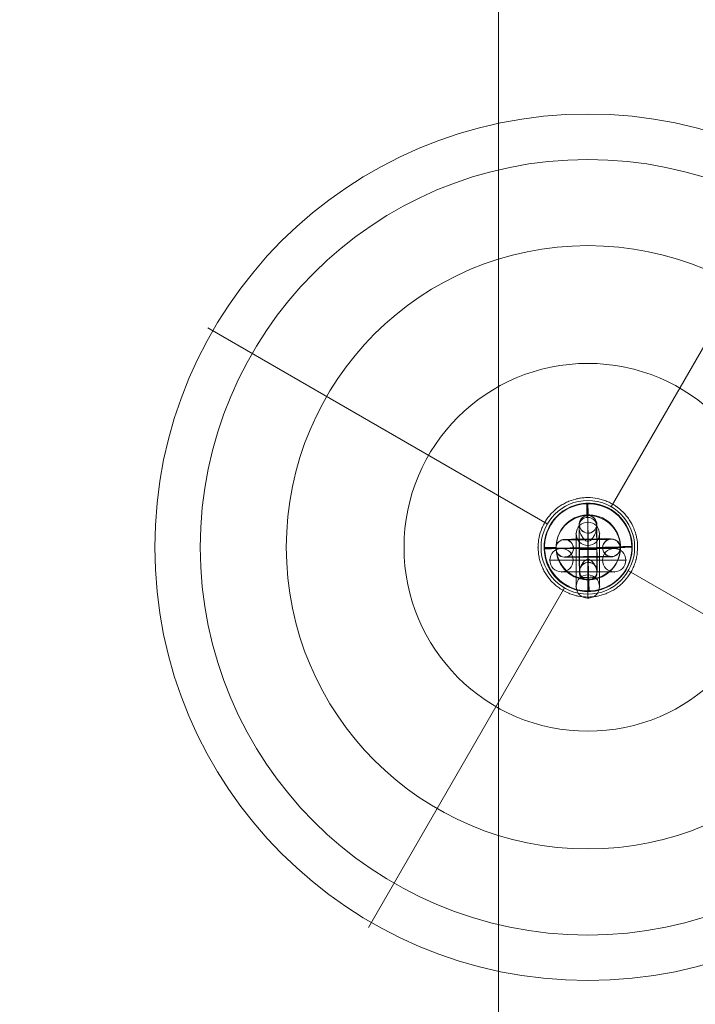
# Model space of a CAD drawing. Units: millimetres. Extents: x -285 to 13140, y -3821 to 6904.
# Drawn here: x 1839 to 2070, y -841 to -505 of the extents above; entities that cross this region are included whole.
import ezdxf

# ---------------------------------------------------------------- set-up
doc = ezdxf.new("R2010")
doc.units = ezdxf.units.MM
doc.header["$MEASUREMENT"] = 0
doc.linetypes.add('DGN Style 2', pattern=[132.135887, 79.281532, -52.854355])
for name, color, linetype, lineweight in [('Level 15', 7, 'Continuous', 0), ('Level 61', 7, 'Continuous', 0), ('themes2 - Level 25', 7, 'Continuous', 0), ('themes2 - Level 26', 7, 'Continuous', 0), ('themes2 - Level 41', 7, 'Continuous', 0)]:
    doc.layers.add(name, color=color, linetype=linetype, lineweight=lineweight)

# ---------------------------------------------------------------- blocks, each defined once
blk = doc.blocks.new('From Smart Solid_357')
at = {"layer": 'themes2 - Level 25', "color": 148, "linetype": 'Continuous', "lineweight": 13}
for p, q in [((-0.39, 15.07), (-0.44, 14.92)), ((15.02, 0.49), (14.97, 0.34)), ((-14.97, -0.34), (-15.02, -0.49)), ((0.44, -14.92), (0.39, -15.07))]:
    blk.add_line(p, q, dxfattribs=at)
for centre, major_axis, ratio in [((-0.02, -0.07), (-14.41, 4.17), 0.999987), ((-0.01, -0.72), (3, 0.02), 0.000837)]:
    blk.add_ellipse(centre, major_axis=major_axis, ratio=ratio, dxfattribs=at)
at = {"layer": 'themes2 - Level 25', "color": 148, "linetype": 'Continuous', "lineweight": 13, "extrusion": (0, 0, -1)}
blk.add_ellipse((0.02, 0.07), major_axis=(-14.41, 4.17), ratio=0.999987, dxfattribs=at)
at = {"layer": 'themes2 - Level 25', "color": 148, "linetype": 'Continuous', "lineweight": 13}
for major_axis, ratio, start_param, end_param in [((-0.41, 14.99), 0.001555, 0.00487, 0.812891), ((-0.41, 14.99), 0.001555, 1.424164, 1.575666), ((14.99, 0.41), 0.00487, 3.140038, 4.710834)]:
    blk.add_ellipse((-0.02, -0.07), major_axis=major_axis, ratio=ratio, start_param=start_param, end_param=end_param, dxfattribs=at)
at = {"layer": 'themes2 - Level 25', "color": 148, "linetype": 'Continuous', "lineweight": 13, "extrusion": (0, 0, -1)}
for centre, major_axis, ratio, start_param, end_param in [((0, -0.73), (-0.08, 11), 0.001028, 3.142429, 6.268179), ((-3, -0.75), (-0.06, 8), 0.001028, 3.30483, 6.000317), ((3, -0.71), (-0.06, 8), 0.001028, 3.302521, 6.002713), ((-0.02, -0.07), (14.99, 0.41), 0.00487, 0.001555, 1.572351), ((0, -0.73), (-0.04, 5), 0.001028, 3.98896, 5.332269), ((-0.02, -0.07), (-0.41, 14.99), 0.001555, 4.444821, 4.707519), ((-0.02, -0.07), (-0.41, 14.99), 0.001555, 3.136723, 3.891)]:
    blk.add_ellipse(centre, major_axis=major_axis, ratio=ratio, start_param=start_param, end_param=end_param, dxfattribs=at)
at = {"layer": 'themes2 - Level 25', "color": 148, "linetype": 'Continuous', "lineweight": 13}
for points, knots in [([(-0.24, 2.12), (-0.11, 2.09), (0.03, 2.09), (0.15, 2.11), (0.28, 2.14), (0.41, 2.18), (0.53, 2.23), (0.73, 2.33), (0.91, 2.47), (1.08, 2.62), (1.42, 2.94), (1.7, 3.32), (1.94, 3.71), (2.34, 4.36), (2.64, 5.07), (2.8, 5.78), (2.94, 6.36), (2.98, 6.95), (2.91, 7.51), (2.85, 7.93), (2.73, 8.35), (2.53, 8.73), (2.37, 9.02), (2.15, 9.3), (1.88, 9.54), (1.66, 9.74), (1.4, 9.9), (1.12, 10.03), (0.83, 10.15), (0.51, 10.23), (0.19, 10.26), (-0.09, 10.28), (-0.39, 10.27), (-0.67, 10.21), (-0.94, 10.15), (-1.2, 10.06), (-1.43, 9.93), (-1.68, 9.8), (-1.9, 9.64), (-2.1, 9.45), (-2.31, 9.24), (-2.5, 8.99), (-2.64, 8.73), (-2.85, 8.35), (-2.97, 7.92), (-3.02, 7.49), (-3.09, 6.93), (-3.04, 6.33), (-2.9, 5.75), (-2.76, 5.16), (-2.53, 4.57), (-2.21, 4.01), (-2, 3.64), (-1.76, 3.27), (-1.46, 2.94), (-1.3, 2.75), (-1.12, 2.58), (-0.92, 2.43), (-0.78, 2.33), (-0.62, 2.23), (-0.45, 2.17), (-0.38, 2.15), (-0.31, 2.13), (-0.24, 2.12)], [0, 0, 0, 0, 0.016412, 0.016412, 0.016412, 0.032717, 0.032717, 0.032717, 0.061376, 0.061376, 0.061376, 0.121314, 0.121314, 0.121314, 0.223226, 0.223226, 0.223226, 0.306126, 0.306126, 0.306126, 0.367928, 0.367928, 0.367928, 0.416772, 0.416772, 0.416772, 0.457313, 0.457313, 0.457313, 0.498169, 0.498169, 0.498169, 0.534358, 0.534358, 0.534358, 0.569148, 0.569148, 0.569148, 0.606094, 0.606094, 0.606094, 0.648209, 0.648209, 0.648209, 0.711304, 0.711304, 0.711304, 0.794527, 0.794527, 0.794527, 0.879458, 0.879458, 0.879458, 0.936543, 0.936543, 0.936543, 0.968054, 0.968054, 0.968054, 0.991044, 0.991044, 0.991044, 1, 1, 1, 1]), ([(2.67, -10.21), (2.86, -9.88), (2.97, -9.52), (3.02, -9.16), (3.1, -8.64), (3.05, -8.09), (2.92, -7.56), (2.78, -7.01), (2.55, -6.46), (2.25, -5.94), (2.03, -5.55), (1.77, -5.18), (1.45, -4.84), (1.29, -4.66), (1.11, -4.5), (0.92, -4.36), (0.77, -4.25), (0.61, -4.16), (0.44, -4.11), (0.31, -4.06), (0.18, -4.04), (0.05, -4.04), (-0.09, -4.03), (-0.22, -4.06), (-0.35, -4.1), (-0.52, -4.15), (-0.68, -4.23), (-0.82, -4.33), (-1.09, -4.52), (-1.32, -4.76), (-1.53, -5), (-1.95, -5.51), (-2.27, -6.08), (-2.51, -6.64), (-2.76, -7.25), (-2.92, -7.87), (-2.94, -8.48), (-2.95, -8.92), (-2.9, -9.36), (-2.75, -9.78), (-2.69, -9.94), (-2.61, -10.11), (-2.52, -10.26)], [0, 0, 0, 0, 0.080781, 0.080781, 0.080781, 0.195618, 0.195618, 0.195618, 0.312912, 0.312912, 0.312912, 0.398094, 0.398094, 0.398094, 0.441806, 0.441806, 0.441806, 0.473855, 0.473855, 0.473855, 0.497071, 0.497071, 0.497071, 0.520367, 0.520367, 0.520367, 0.551801, 0.551801, 0.551801, 0.611116, 0.611116, 0.611116, 0.73407, 0.73407, 0.73407, 0.865258, 0.865258, 0.865258, 0.961366, 0.961366, 0.961366, 1, 1, 1, 1])]:
    blk.add_open_spline(points, degree=3, knots=knots, dxfattribs=at)
blk.add_open_spline([(2.67, -10.21), (0.94, -10.22), (-0.79, -10.24), (-2.52, -10.26)], degree=3, dxfattribs=at)
blk = doc.blocks.new('From Smart Solid_658')
at = {"layer": 'themes2 - Level 26', "color": 253, "lineweight": 13}
for p, q in [((-8.04, 2.88), (-8.02, 2.96)), ((5.01, 0.08), (4.99, 0.01)), ((7.98, 3.11), (7.96, 3.04)), ((11.01, 0.14), (10.99, 0.07)), ((-11.01, -0.14), (-10.99, -0.07)), ((-7.98, -3.11), (-7.96, -3.04)), ((-5.01, -0.09), (-4.99, -0.01)), ((8.04, -2.89), (8.02, -2.96))]:
    blk.add_line(p, q, dxfattribs=at)
for centre, major_axis, ratio in [((8.01, 0.11), (-2.91, 0.73), 0.999967), ((0.02, 0.1), (0.03, -3), 0.002042), ((7.99, 0.04), (-2.91, 0.73), 0.999967), ((7.99, 0.04), (-2.91, 0.73), 0.999967)]:
    blk.add_ellipse(centre, major_axis=major_axis, ratio=ratio, dxfattribs=at)
at = {"layer": 'themes2 - Level 26', "color": 253, "lineweight": 13, "extrusion": (0, 0, -1)}
for centre, major_axis, ratio in [((-8.01, -0.11), (2.91, -0.73), 0.999967), ((-7.99, -0.04), (2.91, -0.73), 0.999967), ((-7.99, -0.04), (2.91, -0.73), 0.999967), ((-0.02, -0.1), (0.03, -3), 0.002042)]:
    blk.add_ellipse(centre, major_axis=major_axis, ratio=ratio, dxfattribs=at)
for centre, major_axis, start_param, end_param in [((-0.01, -0.04), (-11, -0.11), 3.143634, 6.285227), ((0.01, 0.04), (-11, -0.11), 0.002042, 3.143634), ((-0.04, 2.96), (-8, -0.08), 3.143634, 6.285227), ((-0.02, 3.03), (-8, -0.08), 0.002042, 3.143634), ((-0.01, -0.04), (-5, -0.05), 3.143634, 6.285227), ((0.01, 0.04), (-5, -0.05), 0.002042, 3.143634), ((0.02, -3.04), (-8, -0.08), 3.143634, 6.285227), ((0.04, -2.96), (-8, -0.08), 0.002042, 3.143634)]:
    blk.add_ellipse(centre, major_axis=major_axis, ratio=0.007837, start_param=start_param, end_param=end_param, dxfattribs=at)
blk = doc.blocks.new('From Smart Solid_659')
at = {"layer": 'themes2 - Level 26', "color": 253, "lineweight": 13}
for p, q in [((-0.11, 10.98), (-0.1, 11.02)), ((-3.08, 7.95), (-3.07, 7.99)), ((2.92, 8.01), (2.93, 8.05)), ((-0.05, 4.98), (-0.04, 5.02)), ((0.05, -4.98), (0.05, -5.02)), ((-2.92, -8.01), (-2.92, -8.05)), ((3.08, -7.95), (3.08, -7.99)), ((0.11, -10.98), (0.11, -11.02))]:
    blk.add_line(p, q, dxfattribs=at)
at = {"layer": 'themes2 - Level 26', "color": 253, "lineweight": 13, "extrusion": (0, 0, -1)}
for centre, major_axis, ratio in [((-0.08, 7.98), (2.91, -0.73), 0.999967), ((-0.07, 8.02), (2.91, -0.73), 0.999967), ((-0.02, -0.08), (3, 0.03), 0.007837), ((0.08, -8.02), (2.91, -0.73), 0.999967)]:
    blk.add_ellipse(centre, major_axis=major_axis, ratio=ratio, dxfattribs=at)
for centre, major_axis in [((0, -0.02), (0.11, -11)), ((-3, -0.05), (0.08, -8)), ((3, 0.01), (0.08, -8)), ((0, -0.02), (0.05, -5))]:
    blk.add_ellipse(centre, major_axis=major_axis, ratio=0.00205, start_param=6.275348, end_param=9.416941, dxfattribs=at)
at = {"layer": 'themes2 - Level 26', "color": 253, "lineweight": 13}
for centre in [(0.08, -8.02), (0.08, -7.98)]:
    blk.add_ellipse(centre, major_axis=(2.91, -0.73), ratio=0.999967, dxfattribs=at)
blk = doc.blocks.new('From Smart Solid_698')
at = {"layer": 'themes2 - Level 26', "color": 253, "linetype": 'Continuous', "lineweight": 13}
for p, q in [((0, 13), (0, -13)), ((0, 13), (0, -13)), ((-4, 9), (-4, -9)), ((-4, 9), (-4, -9)), ((4, 9), (4, -9)), ((4, 9), (4, -9)), ((0, 5), (0, -5)), ((0, 5), (0, -5)), ((4, 0), (-4, 0)), ((-4, 0), (4, 0))]:
    blk.add_line(p, q, dxfattribs=at)
blk.add_arc((0, 9), 4, 0, 360, dxfattribs=at)
blk.add_arc((0, 9), 4, 0, 360, dxfattribs=at)
blk.add_arc((0, 9), 4, 0, 360, dxfattribs=at)
at = {"layer": 'themes2 - Level 26', "color": 253, "linetype": 'Continuous', "lineweight": 13, "extrusion": (0, 0, -1)}
blk.add_arc((0, -9), 4, 0, 360, dxfattribs=at)
blk.add_arc((0, -9), 4, 0, 360, dxfattribs=at)
blk.add_arc((0, -9), 4, 0, 360, dxfattribs=at)
at = {"layer": 'themes2 - Level 26', "color": 253, "linetype": 'Continuous', "lineweight": 13}
for p in [(0, 13), (-4, 9), (4, 9), (0, 5), (0, -5), (-4, -9), (4, -9), (0, -13)]:
    blk.add_point(p, dxfattribs=at)
blk = doc.blocks.new('From Smart Solid_699')
at = {"layer": 'themes2 - Level 26', "color": 253, "linetype": 'Continuous', "lineweight": 13}
for p, q in [((-9, 4), (9, 4)), ((-9, 4), (9, 4)), ((0, 4), (0, -4)), ((0, -4), (0, 4)), ((-13, 0), (13, 0)), ((-13, 0), (13, 0)), ((-5, 0), (5, 0)), ((-5, 0), (5, 0)), ((-9, -4), (9, -4)), ((-9, -4), (9, -4))]:
    blk.add_line(p, q, dxfattribs=at)
blk.add_arc((-9, 0), 4, 0, 360, dxfattribs=at)
blk.add_arc((-9, 0), 4, 0, 360, dxfattribs=at)
blk.add_arc((-9, 0), 4, 0, 360, dxfattribs=at)
at = {"layer": 'themes2 - Level 26', "color": 253, "linetype": 'Continuous', "lineweight": 13, "extrusion": (0, 0, -1)}
blk.add_arc((-9, 0), 4, 0, 360, dxfattribs=at)
blk.add_arc((-9, 0), 4, 0, 360, dxfattribs=at)
blk.add_arc((-9, 0), 4, 0, 360, dxfattribs=at)
at = {"layer": 'themes2 - Level 26', "color": 253, "linetype": 'Continuous', "lineweight": 13}
for p in [(-9, 4), (9, 4), (-13, 0), (-5, 0), (5, 0), (13, 0), (-9, -4), (9, -4)]:
    blk.add_point(p, dxfattribs=at)
blk = doc.blocks.new('From Smart Solid_700')
at = {"layer": 'themes2 - Level 26', "color": 253, "linetype": 'Continuous', "lineweight": 13}
for p, q in [((-9, 4), (9, 4)), ((-9, 4), (9, 4)), ((0, 4), (0, -4)), ((0, -4), (0, 4)), ((-13, 0), (13, 0)), ((-13, 0), (13, 0)), ((-5, 0), (5, 0)), ((-5, 0), (5, 0)), ((-9, -4), (9, -4)), ((-9, -4), (9, -4))]:
    blk.add_line(p, q, dxfattribs=at)
blk.add_arc((-9, 0), 4, 0, 360, dxfattribs=at)
blk.add_arc((-9, 0), 4, 0, 360, dxfattribs=at)
blk.add_arc((-9, 0), 4, 0, 360, dxfattribs=at)
at = {"layer": 'themes2 - Level 26', "color": 253, "linetype": 'Continuous', "lineweight": 13, "extrusion": (0, 0, -1)}
blk.add_arc((-9, 0), 4, 0, 360, dxfattribs=at)
blk.add_arc((-9, 0), 4, 0, 360, dxfattribs=at)
blk.add_arc((-9, 0), 4, 0, 360, dxfattribs=at)
at = {"layer": 'themes2 - Level 26', "color": 253, "linetype": 'Continuous', "lineweight": 13}
for p in [(-9, 4), (9, 4), (-13, 0), (-5, 0), (5, 0), (13, 0), (-9, -4), (9, -4)]:
    blk.add_point(p, dxfattribs=at)
blk = doc.blocks.new('From Smart Solid_701')
at = {"layer": 'themes2 - Level 26', "color": 253, "linetype": 'Continuous', "lineweight": 13}
for p, q in [((0, 13), (0, -13)), ((0, 13), (0, -13)), ((-4, 9), (-4, -9)), ((-4, 9), (-4, -9)), ((4, 9), (4, -9)), ((4, 9), (4, -9)), ((0, 5), (0, -5)), ((0, 5), (0, -5)), ((4, 0), (-4, 0)), ((-4, 0), (4, 0))]:
    blk.add_line(p, q, dxfattribs=at)
blk.add_arc((0, 9), 4, 0, 360, dxfattribs=at)
blk.add_arc((0, 9), 4, 0, 360, dxfattribs=at)
blk.add_arc((0, 9), 4, 0, 360, dxfattribs=at)
at = {"layer": 'themes2 - Level 26', "color": 253, "linetype": 'Continuous', "lineweight": 13, "extrusion": (0, 0, -1)}
blk.add_arc((0, -9), 4, 0, 360, dxfattribs=at)
blk.add_arc((0, -9), 4, 0, 360, dxfattribs=at)
blk.add_arc((0, -9), 4, 0, 360, dxfattribs=at)
at = {"layer": 'themes2 - Level 26', "color": 253, "linetype": 'Continuous', "lineweight": 13}
for p in [(0, 13), (-4, 9), (4, 9), (0, 5), (0, -5), (-4, -9), (4, -9), (0, -13)]:
    blk.add_point(p, dxfattribs=at)
blk = doc.blocks.new('From Smart Solid_702')
at = {"layer": 'themes2 - Level 26', "color": 253, "linetype": 'Continuous', "lineweight": 13}
for p, q in [((0, 13), (0, -13)), ((0, 13), (0, -13)), ((-4, 9), (-4, -9)), ((-4, 9), (-4, -9)), ((4, 9), (4, -9)), ((4, 9), (4, -9)), ((0, 5), (0, -5)), ((0, 5), (0, -5)), ((4, 0), (-4, 0)), ((-4, 0), (4, 0))]:
    blk.add_line(p, q, dxfattribs=at)
blk.add_arc((0, 9), 4, 0, 360, dxfattribs=at)
blk.add_arc((0, 9), 4, 0, 360, dxfattribs=at)
blk.add_arc((0, 9), 4, 0, 360, dxfattribs=at)
at = {"layer": 'themes2 - Level 26', "color": 253, "linetype": 'Continuous', "lineweight": 13, "extrusion": (0, 0, -1)}
blk.add_arc((0, -9), 4, 0, 360, dxfattribs=at)
blk.add_arc((0, -9), 4, 0, 360, dxfattribs=at)
blk.add_arc((0, -9), 4, 0, 360, dxfattribs=at)
at = {"layer": 'themes2 - Level 26', "color": 253, "linetype": 'Continuous', "lineweight": 13}
for p in [(0, 13), (-4, 9), (4, 9), (0, 5), (0, -5), (-4, -9), (4, -9), (0, -13)]:
    blk.add_point(p, dxfattribs=at)
blk = doc.blocks.new('From Smart Solid_703')
at = {"layer": 'themes2 - Level 26', "color": 253, "linetype": 'Continuous', "lineweight": 13}
for p, q in [((-9, 4), (9, 4)), ((-9, 4), (9, 4)), ((0, 4), (0, -4)), ((0, -4), (0, 4)), ((-13, 0), (13, 0)), ((-13, 0), (13, 0)), ((-5, 0), (5, 0)), ((-5, 0), (5, 0)), ((-9, -4), (9, -4)), ((-9, -4), (9, -4))]:
    blk.add_line(p, q, dxfattribs=at)
blk.add_arc((-9, 0), 4, 0, 360, dxfattribs=at)
blk.add_arc((-9, 0), 4, 0, 360, dxfattribs=at)
blk.add_arc((-9, 0), 4, 0, 360, dxfattribs=at)
at = {"layer": 'themes2 - Level 26', "color": 253, "linetype": 'Continuous', "lineweight": 13, "extrusion": (0, 0, -1)}
blk.add_arc((-9, 0), 4, 0, 360, dxfattribs=at)
blk.add_arc((-9, 0), 4, 0, 360, dxfattribs=at)
blk.add_arc((-9, 0), 4, 0, 360, dxfattribs=at)
at = {"layer": 'themes2 - Level 26', "color": 253, "linetype": 'Continuous', "lineweight": 13}
for p in [(-9, 4), (9, 4), (-13, 0), (-5, 0), (5, 0), (13, 0), (-9, -4), (9, -4)]:
    blk.add_point(p, dxfattribs=at)
blk = doc.blocks.new('From Smart Solid_704')
at = {"layer": 'themes2 - Level 26', "color": 253, "linetype": 'Continuous', "lineweight": 13}
for p, q in [((0, 13), (0, -13)), ((0, 13), (0, -13)), ((-4, 9), (-4, -9)), ((-4, 9), (-4, -9)), ((4, 9), (4, -9)), ((4, 9), (4, -9)), ((0, 5), (0, -5)), ((0, 5), (0, -5)), ((4, 0), (-4, 0)), ((-4, 0), (4, 0))]:
    blk.add_line(p, q, dxfattribs=at)
blk.add_arc((0, 9), 4, 0, 360, dxfattribs=at)
blk.add_arc((0, 9), 4, 0, 360, dxfattribs=at)
blk.add_arc((0, 9), 4, 0, 360, dxfattribs=at)
at = {"layer": 'themes2 - Level 26', "color": 253, "linetype": 'Continuous', "lineweight": 13, "extrusion": (0, 0, -1)}
blk.add_arc((0, -9), 4, 0, 360, dxfattribs=at)
blk.add_arc((0, -9), 4, 0, 360, dxfattribs=at)
blk.add_arc((0, -9), 4, 0, 360, dxfattribs=at)
at = {"layer": 'themes2 - Level 26', "color": 253, "linetype": 'Continuous', "lineweight": 13}
for p in [(0, 13), (-4, 9), (4, 9), (0, 5), (0, -5), (-4, -9), (4, -9), (0, -13)]:
    blk.add_point(p, dxfattribs=at)
blk = doc.blocks.new('From Smart Solid_705')
at = {"layer": 'themes2 - Level 26', "color": 253, "linetype": 'Continuous', "lineweight": 13}
for p, q in [((-9, 4), (9, 4)), ((-9, 4), (9, 4)), ((0, 4), (0, -4)), ((0, -4), (0, 4)), ((-13, 0), (13, 0)), ((-13, 0), (13, 0)), ((-5, 0), (5, 0)), ((-5, 0), (5, 0)), ((-9, -4), (9, -4)), ((-9, -4), (9, -4))]:
    blk.add_line(p, q, dxfattribs=at)
blk.add_arc((-9, 0), 4, 0, 360, dxfattribs=at)
blk.add_arc((-9, 0), 4, 0, 360, dxfattribs=at)
blk.add_arc((-9, 0), 4, 0, 360, dxfattribs=at)
at = {"layer": 'themes2 - Level 26', "color": 253, "linetype": 'Continuous', "lineweight": 13, "extrusion": (0, 0, -1)}
blk.add_arc((-9, 0), 4, 0, 360, dxfattribs=at)
blk.add_arc((-9, 0), 4, 0, 360, dxfattribs=at)
blk.add_arc((-9, 0), 4, 0, 360, dxfattribs=at)
at = {"layer": 'themes2 - Level 26', "color": 253, "linetype": 'Continuous', "lineweight": 13}
for p in [(-9, 4), (9, 4), (-13, 0), (-5, 0), (5, 0), (13, 0), (-9, -4), (9, -4)]:
    blk.add_point(p, dxfattribs=at)
blk = doc.blocks.new('From Smart Solid_706')
at = {"layer": 'themes2 - Level 26', "color": 253, "linetype": 'Continuous', "lineweight": 13}
for p, q in [((0, 13), (0, -13)), ((0, 13), (0, -13)), ((-4, 9), (-4, -9)), ((-4, 9), (-4, -9)), ((4, 9), (4, -9)), ((4, 9), (4, -9)), ((0, 5), (0, -5)), ((0, 5), (0, -5)), ((4, 0), (-4, 0)), ((-4, 0), (4, 0))]:
    blk.add_line(p, q, dxfattribs=at)
blk.add_arc((0, 9), 4, 0, 360, dxfattribs=at)
blk.add_arc((0, 9), 4, 0, 360, dxfattribs=at)
blk.add_arc((0, 9), 4, 0, 360, dxfattribs=at)
at = {"layer": 'themes2 - Level 26', "color": 253, "linetype": 'Continuous', "lineweight": 13, "extrusion": (0, 0, -1)}
blk.add_arc((0, -9), 4, 0, 360, dxfattribs=at)
blk.add_arc((0, -9), 4, 0, 360, dxfattribs=at)
blk.add_arc((0, -9), 4, 0, 360, dxfattribs=at)
at = {"layer": 'themes2 - Level 26', "color": 253, "linetype": 'Continuous', "lineweight": 13}
for p in [(0, 13), (-4, 9), (4, 9), (0, 5), (0, -5), (-4, -9), (4, -9), (0, -13)]:
    blk.add_point(p, dxfattribs=at)
blk = doc.blocks.new('From Smart Solid_707')
at = {"layer": 'themes2 - Level 26', "color": 253, "linetype": 'Continuous', "lineweight": 13}
for p, q in [((-9, 4), (9, 4)), ((-9, 4), (9, 4)), ((0, 4), (0, -4)), ((0, -4), (0, 4)), ((-13, 0), (13, 0)), ((-13, 0), (13, 0)), ((-5, 0), (5, 0)), ((-5, 0), (5, 0)), ((-9, -4), (9, -4)), ((-9, -4), (9, -4))]:
    blk.add_line(p, q, dxfattribs=at)
blk.add_arc((-9, 0), 4, 0, 360, dxfattribs=at)
blk.add_arc((-9, 0), 4, 0, 360, dxfattribs=at)
blk.add_arc((-9, 0), 4, 0, 360, dxfattribs=at)
at = {"layer": 'themes2 - Level 26', "color": 253, "linetype": 'Continuous', "lineweight": 13, "extrusion": (0, 0, -1)}
blk.add_arc((-9, 0), 4, 0, 360, dxfattribs=at)
blk.add_arc((-9, 0), 4, 0, 360, dxfattribs=at)
blk.add_arc((-9, 0), 4, 0, 360, dxfattribs=at)
at = {"layer": 'themes2 - Level 26', "color": 253, "linetype": 'Continuous', "lineweight": 13}
for p in [(-9, 4), (9, 4), (-13, 0), (-5, 0), (5, 0), (13, 0), (-9, -4), (9, -4)]:
    blk.add_point(p, dxfattribs=at)
blk = doc.blocks.new('From Smart Solid_708')
at = {"layer": 'themes2 - Level 26', "color": 253, "linetype": 'Continuous', "lineweight": 13}
for p, q in [((0, 13), (0, -13)), ((0, 13), (0, -13)), ((-4, 9), (-4, -9)), ((-4, 9), (-4, -9)), ((4, 9), (4, -9)), ((4, 9), (4, -9)), ((0, 5), (0, -5)), ((0, 5), (0, -5)), ((4, 0), (-4, 0)), ((-4, 0), (4, 0))]:
    blk.add_line(p, q, dxfattribs=at)
blk.add_arc((0, 9), 4, 0, 360, dxfattribs=at)
blk.add_arc((0, 9), 4, 0, 360, dxfattribs=at)
blk.add_arc((0, 9), 4, 0, 360, dxfattribs=at)
at = {"layer": 'themes2 - Level 26', "color": 253, "linetype": 'Continuous', "lineweight": 13, "extrusion": (0, 0, -1)}
blk.add_arc((0, -9), 4, 0, 360, dxfattribs=at)
blk.add_arc((0, -9), 4, 0, 360, dxfattribs=at)
blk.add_arc((0, -9), 4, 0, 360, dxfattribs=at)
at = {"layer": 'themes2 - Level 26', "color": 253, "linetype": 'Continuous', "lineweight": 13}
for p in [(0, 13), (-4, 9), (4, 9), (0, 5), (0, -5), (-4, -9), (4, -9), (0, -13)]:
    blk.add_point(p, dxfattribs=at)
blk = doc.blocks.new('From Smart Solid_709')
at = {"layer": 'themes2 - Level 26', "color": 253, "linetype": 'Continuous', "lineweight": 13}
for p, q in [((-9, 4), (9, 4)), ((-9, 4), (9, 4)), ((0, 4), (0, -4)), ((0, -4), (0, 4)), ((-13, 0), (13, 0)), ((-13, 0), (13, 0)), ((-5, 0), (5, 0)), ((-5, 0), (5, 0)), ((-9, -4), (9, -4)), ((-9, -4), (9, -4))]:
    blk.add_line(p, q, dxfattribs=at)
blk.add_arc((-9, 0), 4, 0, 360, dxfattribs=at)
blk.add_arc((-9, 0), 4, 0, 360, dxfattribs=at)
blk.add_arc((-9, 0), 4, 0, 360, dxfattribs=at)
at = {"layer": 'themes2 - Level 26', "color": 253, "linetype": 'Continuous', "lineweight": 13, "extrusion": (0, 0, -1)}
blk.add_arc((-9, 0), 4, 0, 360, dxfattribs=at)
blk.add_arc((-9, 0), 4, 0, 360, dxfattribs=at)
blk.add_arc((-9, 0), 4, 0, 360, dxfattribs=at)
at = {"layer": 'themes2 - Level 26', "color": 253, "linetype": 'Continuous', "lineweight": 13}
for p in [(-9, 4), (9, 4), (-13, 0), (-5, 0), (5, 0), (13, 0), (-9, -4), (9, -4)]:
    blk.add_point(p, dxfattribs=at)
blk = doc.blocks.new('From Smart Solid_710')
at = {"layer": 'themes2 - Level 26', "color": 253, "linetype": 'Continuous', "lineweight": 13}
for p, q in [((0, 13), (0, -13)), ((0, 13), (0, -13)), ((-4, 9), (-4, -9)), ((-4, 9), (-4, -9)), ((4, 9), (4, -9)), ((4, 9), (4, -9)), ((0, 5), (0, -5)), ((0, 5), (0, -5)), ((4, 0), (-4, 0)), ((-4, 0), (4, 0))]:
    blk.add_line(p, q, dxfattribs=at)
blk.add_arc((0, 9), 4, 0, 360, dxfattribs=at)
blk.add_arc((0, 9), 4, 0, 360, dxfattribs=at)
blk.add_arc((0, 9), 4, 0, 360, dxfattribs=at)
at = {"layer": 'themes2 - Level 26', "color": 253, "linetype": 'Continuous', "lineweight": 13, "extrusion": (0, 0, -1)}
blk.add_arc((0, -9), 4, 0, 360, dxfattribs=at)
blk.add_arc((0, -9), 4, 0, 360, dxfattribs=at)
blk.add_arc((0, -9), 4, 0, 360, dxfattribs=at)
at = {"layer": 'themes2 - Level 26', "color": 253, "linetype": 'Continuous', "lineweight": 13}
for p in [(0, 13), (-4, 9), (4, 9), (0, 5), (0, -5), (-4, -9), (4, -9), (0, -13)]:
    blk.add_point(p, dxfattribs=at)
blk = doc.blocks.new('From Smart Solid_711')
at = {"layer": 'themes2 - Level 26', "color": 253, "linetype": 'Continuous', "lineweight": 13}
for p, q in [((-9, 4), (9, 4)), ((-9, 4), (9, 4)), ((0, 4), (0, -4)), ((0, -4), (0, 4)), ((-13, 0), (13, 0)), ((-13, 0), (13, 0)), ((-5, 0), (5, 0)), ((-5, 0), (5, 0)), ((-9, -4), (9, -4)), ((-9, -4), (9, -4))]:
    blk.add_line(p, q, dxfattribs=at)
blk.add_arc((-9, 0), 4, 0, 360, dxfattribs=at)
blk.add_arc((-9, 0), 4, 0, 360, dxfattribs=at)
blk.add_arc((-9, 0), 4, 0, 360, dxfattribs=at)
at = {"layer": 'themes2 - Level 26', "color": 253, "linetype": 'Continuous', "lineweight": 13, "extrusion": (0, 0, -1)}
blk.add_arc((-9, 0), 4, 0, 360, dxfattribs=at)
blk.add_arc((-9, 0), 4, 0, 360, dxfattribs=at)
blk.add_arc((-9, 0), 4, 0, 360, dxfattribs=at)
at = {"layer": 'themes2 - Level 26', "color": 253, "linetype": 'Continuous', "lineweight": 13}
for p in [(-9, 4), (9, 4), (-13, 0), (-5, 0), (5, 0), (13, 0), (-9, -4), (9, -4)]:
    blk.add_point(p, dxfattribs=at)
blk = doc.blocks.new('From Smart Solid_712')
at = {"layer": 'themes2 - Level 26', "color": 253, "linetype": 'Continuous', "lineweight": 13}
for p, q in [((-9, 4), (9, 4)), ((-9, 4), (9, 4)), ((0, 4), (0, -4)), ((0, -4), (0, 4)), ((-13, 0), (13, 0)), ((-13, 0), (13, 0)), ((-5, 0), (5, 0)), ((-5, 0), (5, 0)), ((-9, -4), (9, -4)), ((-9, -4), (9, -4))]:
    blk.add_line(p, q, dxfattribs=at)
blk.add_arc((-9, 0), 4, 0, 360, dxfattribs=at)
blk.add_arc((-9, 0), 4, 0, 360, dxfattribs=at)
blk.add_arc((-9, 0), 4, 0, 360, dxfattribs=at)
at = {"layer": 'themes2 - Level 26', "color": 253, "linetype": 'Continuous', "lineweight": 13, "extrusion": (0, 0, -1)}
blk.add_arc((-9, 0), 4, 0, 360, dxfattribs=at)
blk.add_arc((-9, 0), 4, 0, 360, dxfattribs=at)
blk.add_arc((-9, 0), 4, 0, 360, dxfattribs=at)
at = {"layer": 'themes2 - Level 26', "color": 253, "linetype": 'Continuous', "lineweight": 13}
for p in [(-9, 4), (9, 4), (-13, 0), (-5, 0), (5, 0), (13, 0), (-9, -4), (9, -4)]:
    blk.add_point(p, dxfattribs=at)
blk = doc.blocks.new('From Smart Solid_713')
at = {"layer": 'themes2 - Level 26', "color": 253, "linetype": 'Continuous', "lineweight": 13}
for p, q in [((0, 13), (0, -13)), ((0, 13), (0, -13)), ((-4, 9), (-4, -9)), ((-4, 9), (-4, -9)), ((4, 9), (4, -9)), ((4, 9), (4, -9)), ((0, 5), (0, -5)), ((0, 5), (0, -5)), ((4, 0), (-4, 0)), ((-4, 0), (4, 0))]:
    blk.add_line(p, q, dxfattribs=at)
blk.add_arc((0, 9), 4, 0, 360, dxfattribs=at)
blk.add_arc((0, 9), 4, 0, 360, dxfattribs=at)
blk.add_arc((0, 9), 4, 0, 360, dxfattribs=at)
at = {"layer": 'themes2 - Level 26', "color": 253, "linetype": 'Continuous', "lineweight": 13, "extrusion": (0, 0, -1)}
blk.add_arc((0, -9), 4, 0, 360, dxfattribs=at)
blk.add_arc((0, -9), 4, 0, 360, dxfattribs=at)
blk.add_arc((0, -9), 4, 0, 360, dxfattribs=at)
at = {"layer": 'themes2 - Level 26', "color": 253, "linetype": 'Continuous', "lineweight": 13}
for p in [(0, 13), (-4, 9), (4, 9), (0, 5), (0, -5), (-4, -9), (4, -9), (0, -13)]:
    blk.add_point(p, dxfattribs=at)
blk = doc.blocks.new('From Smart Solid_759')
at = {"layer": 'themes2 - Level 26', "color": 7, "linetype": 'Continuous', "lineweight": 13}
blk.add_open_spline([(17, 0), (17, 1.12), (16.89, 2.23), (16.57, 3.86), (16.43, 4.4), (16.19, 5.2), (16.1, 5.46), (15.91, 5.99), (15.81, 6.25), (15.28, 7.54), (14.76, 8.51), (13.98, 9.67), (13.82, 9.9), (13.49, 10.35), (13.32, 10.57), (12.79, 11.22), (12.41, 11.63), (11.24, 12.81), (10.38, 13.51), (9.22, 14.29), (8.98, 14.44), (8.5, 14.72), (8.26, 14.86), (7.52, 15.26), (6.52, 15.73), (5.48, 16.1), (4.68, 16.35), (4.41, 16.42), (3.87, 16.56), (3.59, 16.62), (2.22, 16.89), (1.12, 17), (-0.55, 17), (-1.1, 16.97), (-1.94, 16.89), (-2.22, 16.86), (-2.77, 16.78), (-3.04, 16.73), (-4.41, 16.46), (-5.47, 16.14), (-6.75, 15.6), (-7.01, 15.49), (-7.51, 15.25), (-7.76, 15.13), (-8.5, 14.73), (-8.98, 14.45), (-10.36, 13.52), (-11.22, 12.82), (-12.41, 11.63), (-12.79, 11.22), (-13.49, 10.36), (-14.15, 9.47), (-14.72, 8.52), (-15.25, 7.53), (-15.49, 7.02), (-16.13, 5.48), (-16.45, 4.42), (-16.72, 3.06), (-16.77, 2.78), (-16.85, 2.23), (-16.89, 1.95), (-16.97, 1.12), (-17, 0.56), (-17, -1.1), (-16.89, -2.21), (-16.62, -3.58), (-16.56, -3.85), (-16.42, -4.39), (-16.35, -4.66), (-16.11, -5.46), (-15.73, -6.51), (-15.26, -7.51), (-14.87, -8.24), (-14.73, -8.49), (-14.45, -8.97), (-14.3, -9.2), (-13.52, -10.37), (-12.82, -11.22), (-11.64, -12.4), (-11.23, -12.78), (-10.58, -13.31), (-10.36, -13.48), (-9.91, -13.82), (-9.68, -13.98), (-8.53, -14.75), (-7.55, -15.27), (-6.27, -15.81), (-6.01, -15.91), (-5.48, -16.1), (-5.21, -16.18), (-4.41, -16.43), (-3.87, -16.56), (-2.24, -16.89), (-1.14, -17), (0.26, -17), (0.54, -16.99), (1.1, -16.97), (1.38, -16.95), (2.21, -16.87), (3.3, -16.7), (4.38, -16.44), (5.45, -16.11), (5.98, -15.92), (7.53, -15.28), (8.5, -14.76), (9.89, -13.84), (10.34, -13.51), (11.21, -12.8), (11.62, -12.42), (12.8, -11.25), (13.5, -10.39), (14.28, -9.23), (14.43, -9), (14.72, -8.51), (14.85, -8.27), (15.25, -7.54), (15.72, -6.53), (16.1, -5.49), (16.34, -4.69), (16.42, -4.42), (16.55, -3.88), (16.61, -3.61), (16.89, -2.23), (17, -1.12), (17, 0)], degree=3, knots=[0, 0, 0, 0, 0.03125, 0.03125, 0.046875, 0.046875, 0.054687, 0.054687, 0.0625, 0.0625, 0.09375, 0.09375, 0.101562, 0.101562, 0.109375, 0.109375, 0.125, 0.125, 0.15625, 0.15625, 0.164063, 0.164063, 0.171875, 0.171875, 0.1875, 0.203125, 0.203125, 0.210938, 0.210938, 0.21875, 0.21875, 0.25, 0.25, 0.265625, 0.265625, 0.273438, 0.273438, 0.28125, 0.28125, 0.3125, 0.3125, 0.320313, 0.320313, 0.328125, 0.328125, 0.34375, 0.34375, 0.375, 0.375, 0.390625, 0.390625, 0.40625, 0.421875, 0.421875, 0.4375, 0.4375, 0.46875, 0.46875, 0.476563, 0.476563, 0.484375, 0.484375, 0.5, 0.5, 0.53125, 0.53125, 0.539063, 0.539063, 0.546875, 0.546875, 0.5625, 0.578125, 0.578125, 0.585938, 0.585938, 0.59375, 0.59375, 0.625, 0.625, 0.640625, 0.640625, 0.648438, 0.648438, 0.65625, 0.65625, 0.6875, 0.6875, 0.695313, 0.695313, 0.703125, 0.703125, 0.71875, 0.71875, 0.75, 0.75, 0.757813, 0.757813, 0.765625, 0.765625, 0.78125, 0.796875, 0.796875, 0.8125, 0.8125, 0.84375, 0.84375, 0.859375, 0.859375, 0.875, 0.875, 0.90625, 0.90625, 0.914063, 0.914063, 0.921875, 0.921875, 0.9375, 0.953125, 0.953125, 0.960938, 0.960938, 0.96875, 0.96875, 1, 1, 1, 1], dxfattribs=at)
blk.add_open_spline([(17, 0), (17, 1.12), (16.89, 2.23), (16.57, 3.86), (16.43, 4.4), (16.19, 5.2), (16.1, 5.46), (15.91, 5.99), (15.81, 6.25), (15.28, 7.54), (14.76, 8.51), (13.98, 9.67), (13.82, 9.9), (13.49, 10.35), (13.32, 10.57), (12.79, 11.22), (12.41, 11.63), (11.24, 12.81), (10.38, 13.51), (9.22, 14.29), (8.98, 14.44), (8.5, 14.72), (8.26, 14.86), (7.52, 15.26), (6.52, 15.73), (5.48, 16.1), (4.68, 16.35), (4.41, 16.42), (3.87, 16.56), (3.59, 16.62), (2.22, 16.89), (1.12, 17), (-0.55, 17), (-1.1, 16.97), (-1.94, 16.89), (-2.22, 16.86), (-2.77, 16.78), (-3.04, 16.73), (-4.41, 16.46), (-5.47, 16.14), (-6.75, 15.6), (-7.01, 15.49), (-7.51, 15.25), (-7.76, 15.13), (-8.5, 14.73), (-8.98, 14.45), (-10.36, 13.52), (-11.22, 12.82), (-12.41, 11.63), (-12.79, 11.22), (-13.49, 10.36), (-14.15, 9.47), (-14.72, 8.52), (-15.25, 7.53), (-15.49, 7.02), (-16.13, 5.48), (-16.45, 4.42), (-16.72, 3.06), (-16.77, 2.78), (-16.85, 2.23), (-16.89, 1.95), (-16.97, 1.12), (-17, 0.56), (-17, -1.1), (-16.89, -2.21), (-16.62, -3.58), (-16.56, -3.85), (-16.42, -4.39), (-16.35, -4.66), (-16.11, -5.46), (-15.73, -6.51), (-15.26, -7.51), (-14.87, -8.24), (-14.73, -8.49), (-14.45, -8.97), (-14.3, -9.2), (-13.52, -10.37), (-12.82, -11.22), (-11.64, -12.4), (-11.23, -12.78), (-10.58, -13.31), (-10.36, -13.48), (-9.91, -13.82), (-9.68, -13.98), (-8.53, -14.75), (-7.55, -15.27), (-6.27, -15.81), (-6.01, -15.91), (-5.48, -16.1), (-5.21, -16.18), (-4.41, -16.43), (-3.87, -16.56), (-2.24, -16.89), (-1.14, -17), (0.26, -17), (0.54, -16.99), (1.1, -16.97), (1.38, -16.95), (2.21, -16.87), (3.3, -16.7), (4.38, -16.44), (5.45, -16.11), (5.98, -15.92), (7.53, -15.28), (8.5, -14.76), (9.89, -13.84), (10.34, -13.51), (11.21, -12.8), (11.62, -12.42), (12.8, -11.25), (13.5, -10.39), (14.28, -9.23), (14.43, -9), (14.72, -8.51), (14.85, -8.27), (15.25, -7.54), (15.72, -6.53), (16.1, -5.49), (16.34, -4.69), (16.42, -4.42), (16.55, -3.88), (16.61, -3.61), (16.89, -2.23), (17, -1.12), (17, 0)], degree=3, knots=[0, 0, 0, 0, 0.03125, 0.03125, 0.046875, 0.046875, 0.054687, 0.054687, 0.0625, 0.0625, 0.09375, 0.09375, 0.101562, 0.101562, 0.109375, 0.109375, 0.125, 0.125, 0.15625, 0.15625, 0.164063, 0.164063, 0.171875, 0.171875, 0.1875, 0.203125, 0.203125, 0.210938, 0.210938, 0.21875, 0.21875, 0.25, 0.25, 0.265625, 0.265625, 0.273438, 0.273438, 0.28125, 0.28125, 0.3125, 0.3125, 0.320313, 0.320313, 0.328125, 0.328125, 0.34375, 0.34375, 0.375, 0.375, 0.390625, 0.390625, 0.40625, 0.421875, 0.421875, 0.4375, 0.4375, 0.46875, 0.46875, 0.476563, 0.476563, 0.484375, 0.484375, 0.5, 0.5, 0.53125, 0.53125, 0.539063, 0.539063, 0.546875, 0.546875, 0.5625, 0.578125, 0.578125, 0.585938, 0.585938, 0.59375, 0.59375, 0.625, 0.625, 0.640625, 0.640625, 0.648438, 0.648438, 0.65625, 0.65625, 0.6875, 0.6875, 0.695313, 0.695313, 0.703125, 0.703125, 0.71875, 0.71875, 0.75, 0.75, 0.757813, 0.757813, 0.765625, 0.765625, 0.78125, 0.796875, 0.796875, 0.8125, 0.8125, 0.84375, 0.84375, 0.859375, 0.859375, 0.875, 0.875, 0.90625, 0.90625, 0.914063, 0.914063, 0.921875, 0.921875, 0.9375, 0.953125, 0.953125, 0.960938, 0.960938, 0.96875, 0.96875, 1, 1, 1, 1], dxfattribs=at)
for p in [(-3.73, 16.59), (10.2, 13.6), (-14.43, 8.98), (16.48, 4.18), (-17, 0), (16.48, -4.18), (-14.43, -8.98), (-3.73, -16.59), (10.2, -13.6)]:
    blk.add_point(p, dxfattribs=at)
blk = doc.blocks.new('From Smart Solid_771')
at = {"layer": 'themes2 - Level 25', "color": 148, "linetype": 'Continuous', "lineweight": 13}
for p, q in [((-37.5, -902.5), (-37.5, 902.5)), ((-37.5, 902.5), (-37.5, -902.5))]:
    blk.add_line(p, q, dxfattribs=at)
blk = doc.blocks.new('From Smart Solid_783')
at = {"layer": 'themes2 - Level 41', "color": 12, "linetype": 'Continuous', "lineweight": 13}
for p, q in [((8, 13.86), (75, 129.9)), ((-13.86, 8), (-129.9, 75)), ((13.86, -8), (129.9, -75)), ((-8, -13.86), (-75, -129.9))]:
    blk.add_line(p, q, dxfattribs=at)
for radius in [148.02, 148.02, 132.49, 132.49, 103.07, 103.07, 62.83, 62.83, 16, 16]:
    blk.add_arc((0, 0), radius, 0, 360, dxfattribs=at)
for p in [(8, 13.86), (-13.86, 8), (13.86, -8), (-8, -13.86)]:
    blk.add_point(p, dxfattribs=at)
blk = doc.blocks.new('From Smart Solid_835')
at = {"layer": 'themes2 - Level 26', "color": 253, "lineweight": 13}
for p, q in [((-0.13, 15.09), (-0.17, 14.91)), ((15.02, 0.24), (14.98, 0.06)), ((-14.98, -0.06), (-15.02, -0.24)), ((0.17, -14.91), (0.13, -15.08))]:
    blk.add_line(p, q, dxfattribs=at)
at = {"layer": 'themes2 - Level 26', "color": 253, "lineweight": 13, "extrusion": (0, 0, -1)}
for centre, major_axis in [((-0.02, -0.09), (14.55, -3.64)), ((0.03, 0.12), (-10.67, 2.67))]:
    blk.add_ellipse(centre, major_axis=major_axis, ratio=0.999967, dxfattribs=at)
at = {"layer": 'themes2 - Level 26', "color": 253, "lineweight": 13}
for centre, major_axis in [((0.02, 0.09), (14.55, -3.64)), ((-0.03, -0.12), (-10.67, 2.67))]:
    blk.add_ellipse(centre, major_axis=major_axis, ratio=0.999967, dxfattribs=at)
for centre, major_axis, ratio, start_param, end_param in [((-0.13, 10.91), (0.04, -4), 0.002042, 3.14943, 4.720226), ((11.02, 0.2), (-4, -0.04), 0.007837, 3.13955, 4.710347), ((-11.02, -0.2), (-4, -0.04), 0.007837, 6.281143, 7.851939), ((0.13, -10.91), (0.04, -4), 0.002042, 0.007837, 1.578633)]:
    blk.add_ellipse(centre, major_axis=major_axis, ratio=ratio, start_param=start_param, end_param=end_param, dxfattribs=at)
at = {"layer": 'themes2 - Level 26', "color": 253, "lineweight": 13, "extrusion": (0, 0, -1)}
for centre, major_axis, ratio, start_param, end_param in [((-0.09, 11.09), (0.04, -4), 0.002042, 3.133756, 4.704552), ((-10.98, -0.02), (4, 0.04), 0.007837, 3.143635, 4.714431), ((10.98, 0.02), (4, 0.04), 0.007837, 0.002042, 1.572839), ((0.09, -11.09), (0.04, -4), 0.002042, 6.275348, 7.846145)]:
    blk.add_ellipse(centre, major_axis=major_axis, ratio=ratio, start_param=start_param, end_param=end_param, dxfattribs=at)
blk = doc.blocks.new('themes2')
at = {"layer": 'themes2 - Level 25', "color": 148, "linetype": 'Continuous', "lineweight": 13}
for name, p in [('From Smart Solid_771', (2040.5, -142.78)), ('From Smart Solid_357', (2033.56, -685.36))]:
    blk.add_blockref(name, p, dxfattribs=at)
at = {"layer": 'themes2 - Level 26', "color": 7, "linetype": 'Continuous', "lineweight": 13}
blk.add_blockref('From Smart Solid_759', (2033.51, -685.33), dxfattribs=at)
at = {"layer": 'themes2 - Level 26', "color": 253, "lineweight": 13}
for name, p in [('From Smart Solid_835', (2033.67, -685.35)), ('From Smart Solid_659', (2033.64, -685.49)), ('From Smart Solid_658', (2033.58, -685.61))]:
    blk.add_blockref(name, p, dxfattribs=at)
at = {"layer": 'themes2 - Level 26', "color": 253, "linetype": 'Continuous', "lineweight": 13}
for name in ['From Smart Solid_698', 'From Smart Solid_701', 'From Smart Solid_702', 'From Smart Solid_704', 'From Smart Solid_706', 'From Smart Solid_708', 'From Smart Solid_710', 'From Smart Solid_713', 'From Smart Solid_699', 'From Smart Solid_700', 'From Smart Solid_703', 'From Smart Solid_705', 'From Smart Solid_707', 'From Smart Solid_709', 'From Smart Solid_711', 'From Smart Solid_712']:
    blk.add_blockref(name, (2033.51, -689.72), dxfattribs=at)
at = {"layer": 'themes2 - Level 41', "color": 12, "linetype": 'Continuous', "lineweight": 13}
blk.add_blockref('From Smart Solid_783', (2033.51, -685.33), dxfattribs=at)

msp = doc.modelspace()

# ---------------------------------------------------------------- linework, layer by layer
at = {"layer": 'Level 15', "color": 7, "linetype": 'DGN Style 2', "lineweight": 13}
msp.add_rational_spline([(2662.11, 5476.99), (2393, 5090.59), (2393, 4619.72), (2393, 4373.87), (2393, 4128.03), (2326, 3906.33), (2326, 3674.72), (2326, 3311.29), (2326, 2947.86), (2164.5, 2947.86), (2003, 2947.86), (-97, 2947.86), (-97, 847.86), (-97, -142.78), (-97, -1133.42), (-97, -3233.42), (2003, -3233.42), (2985.5, -3233.42), (3968, -3233.42), (5883.84, -3233.42), (6059.19, -1325.62), (6899.1, -1244.78), (7449.57, -605.28), (9028.98, -605.28), (10608.38, -605.28), (12608.38, -605.28), (12608.38, 894.72), (12608.38, 1274.72), (12608.38, 1654.72), (12608.38, 3154.72), (10608.38, 3154.72), (9800.17, 3154.72), (8991.95, 3154.72), (9285.5, 3447.72), (9285.5, 3862.48), (9285.5, 4109.91), (9285.5, 4357.35), (9285.5, 5357.35), (8285.5, 5357.35), (8206.73, 5357.35), (8127.96, 5357.35), (7680.75, 5857.35), (7009.93, 5857.35), (6511.01, 5857.34), (6012.1, 5857.34), (5594.5, 6708.17), (4646.7, 6708.17), (4403, 6708.17), (4159.3, 6708.17), (2994.25, 6708.17), (2690.8, 5583.34), (2676.46, 5530.16), (2662.11, 5476.99)], [1, 0.954094892366, 1, 1, 1, 0.989253036325, 1, 1, 1, 1, 1, 0.707106781187, 1, 1, 1, 0.707106781187, 1, 1, 1, 0.738756987916, 1, 0.927897726443, 1, 1, 1, 0.707106781138, 1, 1, 1, 0.707106781138, 1, 1, 1, 0.923701879528, 1, 1, 1, 0.707106781187, 1, 1, 1, 0.912870929175, 1, 1, 1, 0.848707320326, 1, 1, 1, 0.79387104691, 1, 1, 1], degree=2, knots=[0, 0, 0, 0.04, 0.04, 0.08, 0.08, 0.12, 0.12, 0.14, 0.14, 0.16, 0.16, 0.2, 0.2, 0.24, 0.24, 0.28, 0.28, 0.32, 0.32, 0.36, 0.36, 0.4, 0.4, 0.44, 0.44, 0.48, 0.48, 0.52, 0.52, 0.56, 0.56, 0.6, 0.6, 0.64, 0.64, 0.68, 0.68, 0.72, 0.72, 0.76, 0.76, 0.8, 0.8, 0.84, 0.84, 0.88, 0.88, 0.92, 0.92, 0.96, 0.96, 1, 1, 1], dxfattribs=at)

# ---------------------------------------------------------------- block references
at = {"layer": 'Level 61', "color": 7, "linetype": 'Continuous', "lineweight": 0}
msp.add_blockref('themes2', (0, 0), dxfattribs=at)

doc.saveas('drawing.dxf')
